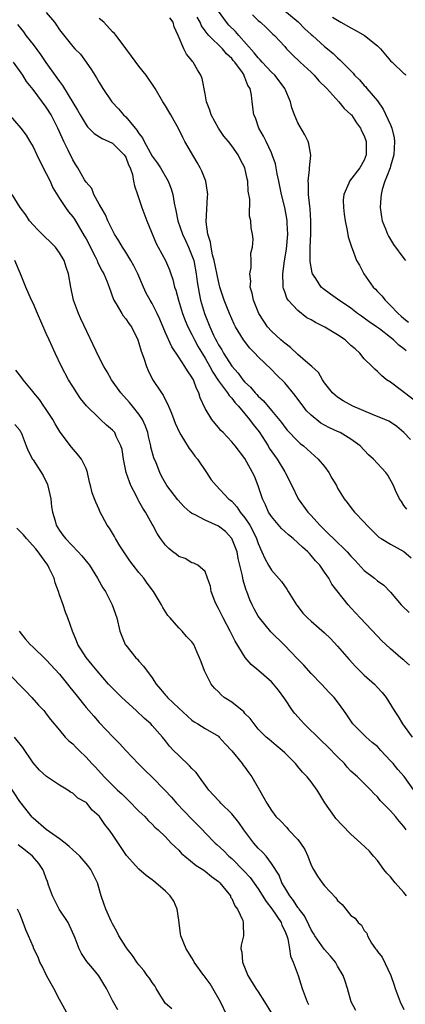
# Model space of a CAD drawing. Units: inches. Extents: x 2508000 to 2511000, y 1560000 to 1563000.
# Drawn here: x 2509067 to 2509125, y 1561401 to 1561549 of the extents above; entities that cross this region are included whole.
import ezdxf

# ---------------------------------------------------------------- set-up
doc = ezdxf.new("R2010")
doc.units = ezdxf.units.IN
doc.header["$MEASUREMENT"] = 0
doc.layers.add('LD25081560_2ft', color=33, linetype='Continuous')

msp = doc.modelspace()

# ---------------------------------------------------------------- linework, layer by layer
at = {"layer": 'LD25081560_2ft'}
for points, elevation in [([(2509071, 1561550.5), (2509072.24, 1561549), (2509072.57, 1561548.57), (2509073, 1561547.86), (2509075, 1561545.36), (2509075.33, 1561545), (2509076.17, 1561544.17), (2509077, 1561542.97), (2509077.84, 1561541.84), (2509078.32, 1561541), (2509078.61, 1561540.61), (2509079, 1561539.89), (2509079.54, 1561539), (2509080.9, 1561537), (2509081.9, 1561535.9), (2509082.68, 1561535), (2509083, 1561534.71), (2509084.41, 1561533), (2509084.7, 1561532.7), (2509085, 1561532.18), (2509085.52, 1561531.52), (2509085.76, 1561531), (2509087, 1561528.79), (2509087.76, 1561527.76), (2509088.25, 1561527), (2509089.41, 1561525), (2509089.86, 1561523.86), (2509090.1, 1561523), (2509090.31, 1561521.69), (2509090.58, 1561520.58), (2509090.89, 1561519), (2509091.58, 1561517), (2509092.04, 1561516.04), (2509092.5, 1561515), (2509093, 1561513.79), (2509093.26, 1561513), (2509093.66, 1561511), (2509093.79, 1561509.79), (2509094.08, 1561508.08), (2509094.31, 1561507), (2509094.9, 1561505), (2509095.51, 1561503.51), (2509095.7, 1561503), (2509096.26, 1561501.74), (2509096.61, 1561501), (2509096.75, 1561500.76), (2509097, 1561500.26), (2509097.49, 1561499.49), (2509097.75, 1561499), (2509099, 1561497.03), (2509099.98, 1561495.98), (2509100.7, 1561495), (2509101, 1561494.65), (2509101.86, 1561493.86), (2509102.56, 1561493), (2509102.78, 1561492.78), (2509103, 1561492.51), (2509103.81, 1561491.81), (2509105, 1561490.36), (2509106.54, 1561488.54), (2509107, 1561487.85), (2509107.38, 1561487.38), (2509109, 1561485.7), (2509109.36, 1561485.36), (2509109.82, 1561485), (2509111.5, 1561483.5), (2509112.04, 1561483), (2509113, 1561481.87), (2509113.69, 1561481), (2509114.14, 1561480.14), (2509114.81, 1561479), (2509115, 1561478.61), (2509115.96, 1561477), (2509116.43, 1561476.43), (2509117, 1561475.68), (2509117.56, 1561475), (2509119, 1561473.48), (2509119.41, 1561473), (2509121.23, 1561471.23), (2509121.58, 1561471), (2509123, 1561470.15), (2509125, 1561469.05), (2509126.08, 1561468.08)], 7126), ([(2509125.37, 1561499.37), (2509125, 1561499.68), (2509124.22, 1561500.22), (2509123.43, 1561501), (2509123, 1561501.37), (2509121.32, 1561502.68), (2509120.88, 1561503), (2509119.74, 1561503.74), (2509119, 1561504.32), (2509118.59, 1561504.59), (2509118.02, 1561505), (2509117, 1561505.79), (2509115, 1561507.17), (2509113.91, 1561507.9), (2509112.76, 1561508.76), (2509112.52, 1561509), (2509111.71, 1561510.29), (2509111.22, 1561511), (2509111.17, 1561511.17), (2509111, 1561512.01), (2509110.86, 1561512.86), (2509110.87, 1561513.13), (2509110.86, 1561515), (2509110.96, 1561517), (2509110.96, 1561519), (2509110.84, 1561520.84), (2509110.78, 1561521.22), (2509110.62, 1561523), (2509110.62, 1561524.62), (2509110.57, 1561525), (2509110.77, 1561526.77), (2509110.76, 1561527), (2509110.93, 1561528.93), (2509110.64, 1561530.64), (2509110.53, 1561531), (2509110.02, 1561532.02), (2509109, 1561533.82), (2509108.47, 1561535), (2509108.1, 1561536.1), (2509107.86, 1561537), (2509107.03, 1561539), (2509106.17, 1561540.17), (2509105.51, 1561541), (2509105, 1561541.48), (2509103.58, 1561543), (2509103.32, 1561543.32), (2509103, 1561543.61), (2509102.38, 1561544.38), (2509100.06, 1561547), (2509099.59, 1561547.59), (2509098.59, 1561548.59), (2509098.23, 1561549), (2509097, 1561550.7)], 7118), ([(2509106.74, 1561551), (2509109.05, 1561549.05), (2509110.03, 1561548.03), (2509111, 1561547.16), (2509111.2, 1561547), (2509113, 1561545.35), (2509113.46, 1561545), (2509114.31, 1561544.31), (2509115, 1561543.61), (2509115.34, 1561543.34), (2509117.32, 1561541.32), (2509117.56, 1561541), (2509118.29, 1561540.29), (2509119, 1561539.47), (2509119.23, 1561539.23), (2509119.41, 1561539), (2509121, 1561537.12), (2509121.88, 1561535.88), (2509123, 1561533.49), (2509123.18, 1561533), (2509123.53, 1561531.53), (2509123.59, 1561531), (2509123.49, 1561529), (2509123, 1561527.26), (2509122.91, 1561527), (2509122.4, 1561525.6), (2509122.12, 1561525), (2509121.72, 1561523.73), (2509121.55, 1561523), (2509121.54, 1561522.46), (2509121.41, 1561521), (2509121.61, 1561519.61), (2509121.73, 1561519), (2509122.23, 1561517.77), (2509122.52, 1561517), (2509122.68, 1561516.68), (2509123.45, 1561515.45), (2509125, 1561513.3), (2509125.24, 1561513)], 7114), ([(2509125.46, 1561475.46), (2509125, 1561476.01), (2509124.62, 1561476.62), (2509124.34, 1561477), (2509123.73, 1561478.27), (2509123.42, 1561479), (2509122.59, 1561480.59), (2509122.29, 1561481), (2509120.42, 1561483), (2509119.65, 1561483.65), (2509118.41, 1561485), (2509117, 1561486.03), (2509115.38, 1561487), (2509115, 1561487.16), (2509113.75, 1561487.74), (2509113, 1561488.11), (2509112.45, 1561488.45), (2509111, 1561489.64), (2509110.31, 1561490.31), (2509109.78, 1561491), (2509109.46, 1561491.46), (2509108.59, 1561492.59), (2509107, 1561494.52), (2509105.75, 1561495.75), (2509105, 1561496.52), (2509103, 1561498.47), (2509102.51, 1561499), (2509101.76, 1561499.76), (2509100.8, 1561501), (2509099.59, 1561503), (2509099.39, 1561503.39), (2509099, 1561504.22), (2509098.66, 1561505), (2509097.87, 1561507), (2509097.23, 1561509), (2509097, 1561509.89), (2509096.37, 1561513), (2509096.12, 1561513.88), (2509095.89, 1561515), (2509095.8, 1561515.8), (2509095.4, 1561517), (2509095.15, 1561518.85), (2509095.34, 1561522.66), (2509095.38, 1561523), (2509095.35, 1561523.35), (2509095.08, 1561525), (2509094.49, 1561526.49), (2509094.26, 1561527), (2509093.81, 1561527.81), (2509091.94, 1561531), (2509091.61, 1561531.61), (2509091, 1561532.87), (2509089.8, 1561535), (2509089.52, 1561535.52), (2509089, 1561536.39), (2509088.61, 1561537), (2509087.42, 1561539), (2509086.08, 1561541), (2509085, 1561542.36), (2509083.89, 1561543.89), (2509083, 1561545.04), (2509081.56, 1561547), (2509081.31, 1561547.31), (2509081, 1561547.57), (2509079.68, 1561549), (2509079, 1561549.59)], 7124), ([(2509125.98, 1561485.98), (2509125, 1561487.01), (2509123.92, 1561487.92), (2509123, 1561488.56), (2509122.74, 1561488.74), (2509122.12, 1561489), (2509120.27, 1561489.73), (2509117.28, 1561491), (2509115.82, 1561491.82), (2509115, 1561492.36), (2509114.64, 1561492.64), (2509114.2, 1561493), (2509113, 1561494.52), (2509112.69, 1561495), (2509112.1, 1561496.1), (2509111.09, 1561497), (2509110.48, 1561497.52), (2509109, 1561498.83), (2509107.88, 1561499.88), (2509107, 1561500.5), (2509106.75, 1561500.74), (2509106.44, 1561501), (2509105, 1561502.35), (2509104.43, 1561503), (2509103.85, 1561503.85), (2509103.11, 1561505), (2509103, 1561505.24), (2509102.29, 1561507), (2509102.09, 1561508.09), (2509101.81, 1561509), (2509101.87, 1561509.87), (2509101.73, 1561511), (2509101.95, 1561511.95), (2509101.94, 1561513), (2509101.9, 1561514.1), (2509102.16, 1561515), (2509102.22, 1561516.22), (2509102.16, 1561517), (2509101.94, 1561517.94), (2509101.91, 1561519), (2509101.69, 1561519.69), (2509101.72, 1561522.28), (2509101.49, 1561523.49), (2509101.42, 1561525), (2509101.33, 1561525.33), (2509101, 1561527), (2509100.3, 1561528.3), (2509099.96, 1561529), (2509099, 1561530.36), (2509098.5, 1561531), (2509097.81, 1561531.81), (2509097.01, 1561533), (2509095.9, 1561535), (2509095.7, 1561535.7), (2509095.22, 1561537), (2509095, 1561538.18), (2509094.52, 1561540.52), (2509094.34, 1561541), (2509093.84, 1561541.84), (2509093.19, 1561543), (2509093.09, 1561543.09), (2509093, 1561543.24), (2509092.19, 1561544.19), (2509091.79, 1561545), (2509090.94, 1561547), (2509090.29, 1561548.29), (2509090.14, 1561549), (2509089.66, 1561549.66)], 7122), ([(2509127, 1561491.56), (2509125.08, 1561493), (2509124.65, 1561493.35), (2509123, 1561494.61), (2509122.38, 1561495), (2509121.62, 1561495.62), (2509121, 1561496.23), (2509120.6, 1561496.6), (2509120.21, 1561497), (2509119, 1561498.16), (2509118.35, 1561499), (2509117.64, 1561499.64), (2509117, 1561500.19), (2509116.14, 1561501), (2509115, 1561501.8), (2509113.05, 1561502.95), (2509111.64, 1561503.64), (2509111, 1561504.03), (2509110.37, 1561504.37), (2509109, 1561505.44), (2509107.55, 1561507), (2509107.33, 1561507.33), (2509107, 1561508.28), (2509106.8, 1561508.8), (2509106.76, 1561509), (2509106.78, 1561509.22), (2509106.71, 1561511), (2509106.96, 1561512.96), (2509107.28, 1561514.72), (2509107.5, 1561517), (2509107.4, 1561518.6), (2509107.39, 1561519), (2509107.35, 1561519.35), (2509107, 1561521), (2509106.52, 1561523), (2509106.13, 1561525), (2509105.89, 1561526.11), (2509105.62, 1561527.62), (2509105.12, 1561529), (2509105, 1561529.28), (2509104.18, 1561531), (2509103.82, 1561531.82), (2509103.12, 1561533), (2509102.57, 1561534.57), (2509102.34, 1561535), (2509102.07, 1561537), (2509102.01, 1561537.99), (2509101.77, 1561539), (2509101.44, 1561539.44), (2509101, 1561540.67), (2509100.89, 1561540.89), (2509100.87, 1561541), (2509100.61, 1561541.39), (2509099.45, 1561543), (2509099.24, 1561543.24), (2509099, 1561543.53), (2509098.24, 1561544.24), (2509097.6, 1561545), (2509095.56, 1561547), (2509095.29, 1561547.29), (2509095, 1561547.71), (2509094.45, 1561548.45), (2509094.22, 1561549), (2509093.79, 1561549.79)], 7120), ([(2509102.13, 1561550.13), (2509103, 1561549.28), (2509103.34, 1561549), (2509104.21, 1561548.21), (2509105.21, 1561547.21), (2509105.45, 1561547), (2509107, 1561545.33), (2509107.28, 1561545), (2509108.14, 1561544.14), (2509109.32, 1561543), (2509111, 1561541.44), (2509111.45, 1561541), (2509112.16, 1561540.16), (2509113.35, 1561539), (2509115.2, 1561537), (2509115.99, 1561535.99), (2509117, 1561535.08), (2509117.07, 1561535), (2509117.83, 1561533.83), (2509118.46, 1561533), (2509118.62, 1561532.62), (2509119, 1561531.87), (2509119.33, 1561531), (2509119.33, 1561529), (2509119, 1561528.18), (2509118.35, 1561527), (2509116.81, 1561525), (2509116.7, 1561524.7), (2509115.92, 1561523), (2509115.85, 1561522.15), (2509115.86, 1561521), (2509115.99, 1561519.99), (2509116.13, 1561519), (2509116.46, 1561517.54), (2509116.6, 1561516.6), (2509117.07, 1561515.07), (2509117.2, 1561514.8), (2509117.87, 1561513), (2509118.29, 1561512.29), (2509118.97, 1561511), (2509120.37, 1561509), (2509120.69, 1561508.69), (2509121, 1561508.34), (2509121.66, 1561507.66), (2509122.15, 1561507), (2509123, 1561506.2), (2509124.16, 1561505), (2509124.61, 1561504.61), (2509125, 1561504.23), (2509125.68, 1561503.68)], 7116), ([(2509114.21, 1561549.79), (2509115, 1561549.33), (2509115.48, 1561549), (2509117, 1561548.15), (2509117.74, 1561547.74), (2509119.04, 1561547), (2509121, 1561545.43), (2509121.49, 1561545), (2509123, 1561543.17), (2509123.23, 1561543), (2509125, 1561541.24), (2509125.17, 1561541.17), (2509125.25, 1561541)], 7112), ([(2509066.67, 1561548.67), (2509067.54, 1561547.54), (2509067.93, 1561547), (2509069, 1561545.66), (2509070.11, 1561544.11), (2509070.92, 1561542.92), (2509072.62, 1561540.61), (2509073, 1561540.05), (2509073.46, 1561539.46), (2509075, 1561536.88), (2509075.72, 1561535.72), (2509076.1, 1561535), (2509077, 1561533.49), (2509077.22, 1561533.22), (2509078.21, 1561532.21), (2509079.43, 1561531.43), (2509080.45, 1561531), (2509081, 1561530.74), (2509082.78, 1561529), (2509083, 1561528.61), (2509083.44, 1561527.44), (2509083.66, 1561527), (2509084, 1561526), (2509084.19, 1561525), (2509084.3, 1561524.3), (2509084.76, 1561523), (2509085.42, 1561521), (2509086.17, 1561519), (2509087.59, 1561515.59), (2509087.92, 1561515), (2509089, 1561513), (2509089.59, 1561511.59), (2509089.79, 1561511), (2509090.12, 1561510.12), (2509090.37, 1561509), (2509090.55, 1561508.55), (2509090.95, 1561507), (2509091.58, 1561505), (2509091.97, 1561503.97), (2509092.39, 1561503), (2509093, 1561501.82), (2509093.39, 1561501), (2509093.96, 1561499.96), (2509095, 1561498.23), (2509095.71, 1561497), (2509096.14, 1561496.14), (2509097, 1561494.85), (2509098.36, 1561493), (2509098.6, 1561492.6), (2509099, 1561492.2), (2509099.53, 1561491.53), (2509100.02, 1561491), (2509101, 1561489.85), (2509101.7, 1561489), (2509102.24, 1561488.24), (2509103.14, 1561487.14), (2509104.51, 1561485), (2509104.68, 1561484.68), (2509105.86, 1561483), (2509107, 1561481.09), (2509107.06, 1561481), (2509108.07, 1561479), (2509109.03, 1561477), (2509110.48, 1561475), (2509111, 1561474.46), (2509112.29, 1561473), (2509113, 1561472.3), (2509113.68, 1561471.68), (2509114.35, 1561471), (2509116.42, 1561469), (2509117, 1561468.34), (2509117.66, 1561467.66), (2509119, 1561466.17), (2509120.58, 1561465), (2509121, 1561464.63), (2509121.97, 1561463.97), (2509123, 1561462.91), (2509124.6, 1561461), (2509124.79, 1561460.79), (2509125.81, 1561459.81)], 7128), ([(2509125.86, 1561451.86), (2509125, 1561452.64), (2509124.55, 1561453), (2509123, 1561454.35), (2509121.62, 1561455.62), (2509121, 1561456.25), (2509118.39, 1561459), (2509117.72, 1561459.72), (2509117, 1561460.54), (2509116.58, 1561461), (2509114.12, 1561464.12), (2509113.65, 1561465), (2509113, 1561465.91), (2509112.29, 1561467), (2509111.65, 1561467.65), (2509111, 1561468.46), (2509110.73, 1561468.73), (2509110.5, 1561469), (2509109.69, 1561469.69), (2509109, 1561470.36), (2509108.26, 1561471), (2509107.57, 1561471.57), (2509107, 1561472.07), (2509106.53, 1561472.53), (2509105, 1561474.34), (2509104.58, 1561475), (2509104.11, 1561476.11), (2509103.66, 1561477), (2509102.99, 1561478.99), (2509102.43, 1561480.43), (2509101, 1561483.09), (2509099.51, 1561485), (2509099, 1561485.61), (2509097.7, 1561487), (2509097.34, 1561487.34), (2509097, 1561487.78), (2509096.44, 1561488.44), (2509096.01, 1561489), (2509095, 1561490.64), (2509094.24, 1561492.24), (2509094.04, 1561493), (2509093.67, 1561493.67), (2509093.21, 1561495), (2509093.13, 1561495.13), (2509093, 1561495.39), (2509092.32, 1561496.32), (2509091.93, 1561497), (2509091, 1561498.4), (2509089.95, 1561499.95), (2509089, 1561502.08), (2509088.15, 1561504.15), (2509087.77, 1561505), (2509087, 1561506.5), (2509086.7, 1561507), (2509086.1, 1561508.1), (2509085.67, 1561509), (2509084.81, 1561511), (2509084.22, 1561512.22), (2509083.77, 1561513), (2509083, 1561514.25), (2509082.49, 1561515), (2509081.96, 1561515.96), (2509081.31, 1561517), (2509081, 1561517.58), (2509080.3, 1561519), (2509079.92, 1561519.92), (2509079.27, 1561521), (2509079, 1561521.52), (2509078.19, 1561523), (2509077.87, 1561523.87), (2509077, 1561524.87), (2509076.79, 1561525.21), (2509075.77, 1561527), (2509075.45, 1561527.45), (2509075, 1561528.22), (2509074.33, 1561529.67), (2509073.67, 1561531), (2509073.43, 1561531.43), (2509072.75, 1561533), (2509071.73, 1561535), (2509071, 1561536.2), (2509069, 1561538.86), (2509068.04, 1561540.04), (2509067.46, 1561541), (2509066.06, 1561543)], 7130), ([(2509065.23, 1561535.23), (2509067.14, 1561533), (2509067.94, 1561531.94), (2509068.53, 1561531), (2509069, 1561530.19), (2509069.56, 1561529), (2509070.7, 1561526.7), (2509071, 1561526.18), (2509071.59, 1561525), (2509072.01, 1561524.01), (2509073, 1561522.37), (2509073.91, 1561521), (2509074.36, 1561520.36), (2509075, 1561519.59), (2509075.24, 1561519.24), (2509076.74, 1561516.74), (2509077, 1561516.27), (2509078.37, 1561513.63), (2509078.68, 1561513), (2509078.76, 1561512.76), (2509079.42, 1561511.42), (2509079.71, 1561511), (2509080.21, 1561509.79), (2509080.5, 1561509), (2509081.14, 1561507.14), (2509081.2, 1561507), (2509081.56, 1561506.44), (2509082.39, 1561505), (2509082.63, 1561504.63), (2509083, 1561504.2), (2509083.48, 1561503.48), (2509083.85, 1561503), (2509084.83, 1561501), (2509085, 1561500.53), (2509085.32, 1561499.32), (2509085.73, 1561498.27), (2509086.16, 1561497), (2509086.4, 1561496.4), (2509087.05, 1561495.05), (2509088.38, 1561493), (2509088.65, 1561492.65), (2509089, 1561491.92), (2509089.33, 1561491.33), (2509089.44, 1561491), (2509089.92, 1561489.92), (2509090.24, 1561489), (2509090.45, 1561488.45), (2509091.11, 1561487), (2509091.33, 1561486.67), (2509092.6, 1561484.6), (2509093, 1561484.08), (2509093.45, 1561483.45), (2509093.83, 1561483), (2509095.2, 1561481), (2509095.89, 1561479.89), (2509096.63, 1561479), (2509098.54, 1561477), (2509098.81, 1561476.81), (2509099, 1561476.65), (2509099.77, 1561475.77), (2509100.3, 1561475), (2509101, 1561474.14), (2509101.72, 1561473), (2509102.17, 1561472.17), (2509102.76, 1561471), (2509103, 1561470.25), (2509103.57, 1561469), (2509103.99, 1561467.99), (2509104.54, 1561467), (2509105, 1561466.24), (2509106.51, 1561464.51), (2509107.34, 1561463.34), (2509107.51, 1561463), (2509108.77, 1561461), (2509108.87, 1561460.87), (2509109.75, 1561459.75), (2509110.46, 1561459), (2509111, 1561458.5), (2509113, 1561456.77), (2509113.9, 1561455.9), (2509115, 1561454.75), (2509116.73, 1561452.73), (2509117.69, 1561451.69), (2509118.34, 1561451), (2509119, 1561450.34), (2509120.54, 1561449), (2509121, 1561448.49), (2509121.74, 1561447.74), (2509122.34, 1561447), (2509123.51, 1561445), (2509124.12, 1561444.12), (2509124.77, 1561443), (2509126.24, 1561441)], 7132), ([(2509126.49, 1561433), (2509125.04, 1561435.04), (2509124.11, 1561436.11), (2509123.38, 1561437), (2509123, 1561437.44), (2509121.51, 1561439), (2509121.28, 1561439.28), (2509121, 1561439.56), (2509120.22, 1561440.21), (2509119.32, 1561441), (2509117.31, 1561443), (2509116.37, 1561444.37), (2509115.91, 1561445), (2509115, 1561446.32), (2509114.46, 1561447), (2509113.72, 1561447.72), (2509112.58, 1561449), (2509111, 1561450.59), (2509109.89, 1561451.89), (2509109, 1561452.77), (2509108.9, 1561452.9), (2509107, 1561454.84), (2509104.91, 1561456.91), (2509103.19, 1561459), (2509103, 1561459.29), (2509102.39, 1561460.39), (2509102.1, 1561461), (2509101.75, 1561461.76), (2509101.3, 1561463), (2509101.21, 1561463.21), (2509101, 1561463.88), (2509100.72, 1561464.72), (2509100.63, 1561465.37), (2509100, 1561468), (2509099.81, 1561469), (2509099.01, 1561471.01), (2509098.05, 1561472.05), (2509097, 1561472.85), (2509095, 1561473.76), (2509093.36, 1561474.64), (2509093, 1561474.79), (2509092.72, 1561475), (2509091.8, 1561475.8), (2509090.86, 1561476.86), (2509089.23, 1561479), (2509089, 1561479.37), (2509088.42, 1561480.42), (2509088.13, 1561481), (2509087.57, 1561482.43), (2509087.22, 1561483.22), (2509086.81, 1561484.81), (2509086.79, 1561485), (2509086.44, 1561486.44), (2509086.32, 1561487), (2509085.99, 1561487.99), (2509085.51, 1561489), (2509085, 1561489.79), (2509084.02, 1561491), (2509083.58, 1561491.58), (2509082.26, 1561493), (2509080.83, 1561495), (2509080.18, 1561496.18), (2509079.69, 1561497), (2509079, 1561498.37), (2509076.21, 1561504.21), (2509075.86, 1561505), (2509075.12, 1561507), (2509074.69, 1561509), (2509074.34, 1561511), (2509074, 1561512), (2509073.68, 1561513), (2509073, 1561514.16), (2509072.39, 1561515), (2509071.71, 1561515.71), (2509070.69, 1561516.69), (2509069.69, 1561517.69), (2509068.47, 1561519), (2509067.89, 1561519.89), (2509067.05, 1561521), (2509065.87, 1561523)], 7134), ([(2509125.33, 1561427), (2509125, 1561427.48), (2509124.3, 1561428.3), (2509123.74, 1561429), (2509123, 1561429.87), (2509121.82, 1561431), (2509121.43, 1561431.43), (2509121, 1561431.98), (2509120.48, 1561432.48), (2509120, 1561433), (2509118.02, 1561435), (2509117, 1561435.88), (2509116.46, 1561436.46), (2509116.01, 1561437), (2509115, 1561438), (2509113.54, 1561439.54), (2509112.49, 1561440.49), (2509109.93, 1561443), (2509109.51, 1561443.51), (2509108.55, 1561444.55), (2509108.2, 1561445), (2509107, 1561446.81), (2509106.08, 1561448.08), (2509105.32, 1561449), (2509105, 1561449.35), (2509103.11, 1561451), (2509101.96, 1561451.96), (2509101.04, 1561453.04), (2509099.52, 1561455.52), (2509098.78, 1561457), (2509097.69, 1561459), (2509097, 1561460.44), (2509096.69, 1561461), (2509096.45, 1561461.55), (2509095.91, 1561463), (2509095.79, 1561463.79), (2509095.35, 1561465), (2509095, 1561466.02), (2509093.87, 1561467), (2509093.29, 1561467.29), (2509093, 1561467.35), (2509091.97, 1561467.97), (2509091, 1561468.27), (2509090.62, 1561468.62), (2509090.1, 1561469), (2509089.5, 1561469.5), (2509089, 1561469.99), (2509088.27, 1561471), (2509087.75, 1561471.75), (2509087.11, 1561473), (2509087, 1561473.16), (2509085.99, 1561475), (2509085.59, 1561475.59), (2509085, 1561476.65), (2509084.86, 1561476.86), (2509084.62, 1561477.38), (2509083.78, 1561479), (2509083.56, 1561479.56), (2509083.08, 1561481), (2509082.65, 1561483), (2509082.44, 1561484.44), (2509082.25, 1561485), (2509081.56, 1561486.44), (2509081.33, 1561487), (2509081, 1561487.38), (2509080.12, 1561488.12), (2509079.2, 1561489), (2509079, 1561489.17), (2509077.07, 1561491.07), (2509076.17, 1561492.17), (2509075.61, 1561493), (2509075, 1561493.96), (2509074.38, 1561495), (2509073.3, 1561497), (2509072.32, 1561499), (2509071.42, 1561501), (2509071, 1561502), (2509069.67, 1561505), (2509069, 1561506.58), (2509068.79, 1561507), (2509067.92, 1561509), (2509067.13, 1561511), (2509066.25, 1561513)], 7136), ([(2509125.41, 1561417), (2509125, 1561417.52), (2509123.7, 1561419), (2509123, 1561419.9), (2509122.43, 1561420.43), (2509121.95, 1561421), (2509121, 1561422.35), (2509120.41, 1561423), (2509119.79, 1561423.79), (2509118.49, 1561425), (2509117, 1561426.32), (2509115.68, 1561427.68), (2509114.73, 1561428.73), (2509114.53, 1561429), (2509113.07, 1561431.07), (2509112.32, 1561432.32), (2509111.89, 1561433), (2509111, 1561434.27), (2509110.41, 1561435), (2509109.71, 1561435.71), (2509109, 1561436.56), (2509108.62, 1561437), (2509107, 1561438.63), (2509106.61, 1561439), (2509105.72, 1561439.72), (2509104.65, 1561440.65), (2509104.22, 1561441), (2509103, 1561442.22), (2509102.39, 1561443), (2509101.8, 1561443.8), (2509101, 1561444.59), (2509100.82, 1561444.82), (2509099, 1561446.27), (2509097.88, 1561447), (2509097.41, 1561447.41), (2509097, 1561447.83), (2509096.39, 1561448.39), (2509095.88, 1561449), (2509094.91, 1561451), (2509094.37, 1561452.37), (2509094.16, 1561453), (2509093.78, 1561453.79), (2509093.26, 1561455), (2509093, 1561455.39), (2509092.2, 1561456.2), (2509091.51, 1561457), (2509091, 1561457.51), (2509089.73, 1561459), (2509089.38, 1561459.38), (2509088.6, 1561460.6), (2509088.41, 1561461), (2509087.2, 1561463), (2509086.26, 1561464.26), (2509085.74, 1561465), (2509085, 1561465.88), (2509084.13, 1561467), (2509083.64, 1561467.64), (2509082.69, 1561469), (2509082.12, 1561469.88), (2509081.43, 1561471), (2509081.29, 1561471.29), (2509080.56, 1561472.56), (2509080.21, 1561473), (2509079.1, 1561475.1), (2509079, 1561475.39), (2509078.49, 1561476.49), (2509078.3, 1561477), (2509077.91, 1561477.91), (2509077.7, 1561479), (2509077.51, 1561479.51), (2509077.24, 1561481), (2509077, 1561481.56), (2509076.34, 1561483), (2509075.74, 1561483.74), (2509074.83, 1561484.83), (2509073.08, 1561487.08), (2509072.35, 1561488.35), (2509071.99, 1561489), (2509070.8, 1561490.8), (2509070.64, 1561491), (2509070, 1561491.99), (2509069.12, 1561493), (2509069, 1561493.17), (2509067.49, 1561495), (2509067.3, 1561495.3), (2509066.42, 1561496.42)], 7138), ([(2509066.23, 1561488.23), (2509067, 1561487.37), (2509067.13, 1561487.13), (2509067.21, 1561487), (2509067.37, 1561486.63), (2509067.96, 1561485), (2509068.27, 1561484.27), (2509068.91, 1561483), (2509069, 1561482.89), (2509070.51, 1561480.51), (2509071.17, 1561479.17), (2509071.67, 1561477), (2509071.78, 1561475.78), (2509071.92, 1561475), (2509072.32, 1561473.68), (2509072.49, 1561473), (2509073, 1561472.2), (2509073.49, 1561471.49), (2509073.88, 1561471), (2509075.84, 1561469), (2509076.39, 1561468.39), (2509077.3, 1561467.3), (2509077.52, 1561467), (2509078.76, 1561465), (2509079.56, 1561463.56), (2509079.92, 1561463), (2509080.94, 1561461), (2509081.65, 1561459), (2509082.13, 1561457), (2509082.91, 1561455), (2509083, 1561454.88), (2509084.52, 1561453), (2509084.76, 1561452.76), (2509085, 1561452.47), (2509085.7, 1561451.7), (2509087, 1561449.95), (2509087.62, 1561449), (2509088.26, 1561448.26), (2509089, 1561447.36), (2509089.17, 1561447.17), (2509089.3, 1561447), (2509091, 1561445.38), (2509093, 1561443.54), (2509093.33, 1561443.33), (2509093.9, 1561443), (2509095, 1561442.3), (2509097, 1561441.13), (2509097.13, 1561441), (2509097.99, 1561439.99), (2509099, 1561438.93), (2509100.6, 1561437), (2509100.75, 1561436.75), (2509101, 1561436.45), (2509101.59, 1561435.59), (2509102.05, 1561435), (2509103, 1561433.34), (2509103.21, 1561433), (2509103.83, 1561431.83), (2509104.32, 1561431), (2509105, 1561429.91), (2509105.68, 1561429), (2509106.37, 1561428.37), (2509107.33, 1561427.33), (2509107.59, 1561427), (2509109, 1561425.52), (2509109.4, 1561425), (2509110.03, 1561424.03), (2509110.49, 1561423), (2509111, 1561421.65), (2509111.34, 1561421), (2509111.98, 1561419.98), (2509112.64, 1561419), (2509113, 1561418.55), (2509114.72, 1561416.72), (2509115, 1561416.31), (2509115.69, 1561415.69), (2509117, 1561414.06), (2509117.63, 1561413.63), (2509118.08, 1561413), (2509118.58, 1561412.58), (2509119, 1561411.77), (2509119.39, 1561411.39), (2509119.49, 1561411), (2509120.11, 1561409.89), (2509120.71, 1561409), (2509120.85, 1561408.85), (2509121, 1561408.6), (2509121.73, 1561407.73), (2509123.02, 1561405), (2509123.52, 1561403.52), (2509123.66, 1561403), (2509124.43, 1561401), (2509125, 1561399.87)], 7140), ([(2509117.72, 1561399.72), (2509117.06, 1561401), (2509116.49, 1561403), (2509116.11, 1561404.11), (2509115.85, 1561405), (2509115, 1561406.41), (2509114.66, 1561407), (2509113.9, 1561407.9), (2509112.94, 1561408.94), (2509111.55, 1561411), (2509111.35, 1561411.35), (2509111, 1561411.9), (2509110.65, 1561412.65), (2509109.98, 1561413.98), (2509109.19, 1561415), (2509109.12, 1561415.12), (2509109, 1561415.25), (2509108.33, 1561416.33), (2509107.78, 1561417), (2509107, 1561418.27), (2509106.59, 1561419), (2509106.16, 1561420.16), (2509105, 1561421.92), (2509104.18, 1561423), (2509103.63, 1561423.63), (2509103, 1561424.22), (2509102.35, 1561425), (2509100.85, 1561427), (2509100.08, 1561428.08), (2509099, 1561429.41), (2509097.37, 1561431), (2509097.21, 1561431.21), (2509097, 1561431.41), (2509095.57, 1561433), (2509093.64, 1561435.64), (2509093, 1561436.27), (2509092.65, 1561436.65), (2509091, 1561438.2), (2509090.21, 1561439), (2509089.62, 1561439.62), (2509089, 1561440.44), (2509088.54, 1561441), (2509087, 1561442.76), (2509086.78, 1561443), (2509085.81, 1561443.81), (2509084.57, 1561445), (2509082.41, 1561447), (2509080.41, 1561449), (2509078.68, 1561451), (2509077.94, 1561451.94), (2509077.01, 1561453.01), (2509075.75, 1561455), (2509075.55, 1561455.55), (2509074.95, 1561457), (2509074.28, 1561459), (2509073.9, 1561459.9), (2509073.57, 1561461), (2509073, 1561462.51), (2509072.85, 1561463), (2509072.32, 1561464.32), (2509072.18, 1561465), (2509071.45, 1561466.55), (2509071.22, 1561467), (2509070.28, 1561468.28), (2509069.8, 1561469), (2509069.44, 1561469.44), (2509068, 1561471), (2509067.58, 1561471.58), (2509067, 1561472.13), (2509066.57, 1561472.57)], 7142), ([(2509066.93, 1561457), (2509067.83, 1561455.83), (2509068.55, 1561455), (2509069, 1561454.59), (2509070.83, 1561452.83), (2509071, 1561452.69), (2509073, 1561450.49), (2509074.22, 1561449), (2509074.55, 1561448.55), (2509075.45, 1561447.45), (2509077, 1561445.47), (2509077.43, 1561445), (2509078.16, 1561444.16), (2509079, 1561443.21), (2509081.08, 1561441), (2509082.04, 1561440.04), (2509083, 1561438.96), (2509084.94, 1561436.94), (2509085.95, 1561435.95), (2509087, 1561434.96), (2509088.9, 1561433), (2509089.92, 1561431.92), (2509090.68, 1561431), (2509093, 1561428.58), (2509093.8, 1561427.8), (2509094.59, 1561427), (2509095, 1561426.54), (2509096.49, 1561425), (2509096.77, 1561424.77), (2509097.82, 1561423.82), (2509098.58, 1561423), (2509099, 1561422.64), (2509100.81, 1561420.81), (2509101.77, 1561419.77), (2509103, 1561418.1), (2509104.19, 1561416.19), (2509105.07, 1561415.07), (2509106.45, 1561413), (2509106.57, 1561412.57), (2509107, 1561411.74), (2509107.21, 1561411.21), (2509107.31, 1561411), (2509107.47, 1561410.53), (2509107.75, 1561409), (2509107.89, 1561407.89), (2509108.28, 1561407), (2509109.02, 1561405), (2509109.64, 1561403), (2509110.39, 1561401), (2509110.6, 1561400.6)], 7144), ([(2509065, 1561450.98), (2509067, 1561448.87), (2509067.93, 1561447.93), (2509068.82, 1561447), (2509069.83, 1561445.83), (2509070.62, 1561445), (2509070.8, 1561444.8), (2509071, 1561444.54), (2509071.64, 1561443.64), (2509073, 1561442.07), (2509073.87, 1561441), (2509074.43, 1561440.43), (2509075, 1561439.97), (2509075.46, 1561439.46), (2509075.95, 1561439), (2509077, 1561437.99), (2509077.89, 1561437), (2509078.44, 1561436.44), (2509079.72, 1561435), (2509081.78, 1561433), (2509082.43, 1561432.43), (2509083, 1561431.82), (2509083.44, 1561431.44), (2509085, 1561429.82), (2509085.86, 1561429), (2509086.41, 1561428.41), (2509087, 1561427.85), (2509087.41, 1561427.41), (2509087.88, 1561427), (2509089, 1561425.93), (2509089.88, 1561425), (2509090.44, 1561424.44), (2509091, 1561423.93), (2509091.44, 1561423.44), (2509091.92, 1561423), (2509093.61, 1561421.61), (2509094.66, 1561421), (2509094.85, 1561420.85), (2509095, 1561420.75), (2509095.93, 1561419.93), (2509097, 1561419.19), (2509097.2, 1561419), (2509098.12, 1561417.88), (2509098.8, 1561417), (2509098.84, 1561416.84), (2509099, 1561416.64), (2509099.49, 1561415.49), (2509099.9, 1561415), (2509100.69, 1561413.31), (2509100.75, 1561413), (2509100.73, 1561412.73), (2509100.77, 1561411), (2509100.41, 1561409.59), (2509100.4, 1561409), (2509100.52, 1561408.52), (2509100.64, 1561407), (2509101.43, 1561405), (2509102.63, 1561403), (2509103, 1561402.5), (2509103.95, 1561401), (2509105, 1561399.28)], 7146), ([(2509098.26, 1561399), (2509097.33, 1561401), (2509096.13, 1561403), (2509095.74, 1561403.74), (2509095, 1561404.75), (2509094.87, 1561404.87), (2509094.78, 1561405), (2509093.35, 1561407), (2509093.24, 1561407.24), (2509093, 1561407.63), (2509092.1, 1561409), (2509091.32, 1561411), (2509091.27, 1561411.27), (2509091, 1561413.37), (2509090.76, 1561415), (2509090.24, 1561416.24), (2509089.71, 1561417), (2509089, 1561417.75), (2509087.55, 1561419), (2509087.22, 1561419.22), (2509087, 1561419.42), (2509086.11, 1561420.11), (2509085, 1561421.03), (2509083.1, 1561423.1), (2509081, 1561426.31), (2509080.49, 1561427), (2509079.82, 1561427.82), (2509079.06, 1561429), (2509079, 1561429.07), (2509077.95, 1561429.95), (2509077.11, 1561431), (2509077, 1561431.1), (2509075.79, 1561431.79), (2509075, 1561432.51), (2509074.68, 1561432.68), (2509074.24, 1561433), (2509073, 1561433.75), (2509071.03, 1561435.03), (2509069.99, 1561435.99), (2509069, 1561437.12), (2509067.44, 1561439.44), (2509066.22, 1561441)], 7148), ([(2509089.97, 1561399.97), (2509089, 1561400.77), (2509088.9, 1561400.9), (2509088.53, 1561401.47), (2509087.61, 1561403), (2509087.41, 1561403.41), (2509087, 1561403.95), (2509086.59, 1561404.59), (2509086.26, 1561405), (2509085.74, 1561405.74), (2509085, 1561406.58), (2509084.67, 1561407), (2509084.02, 1561408.02), (2509083.22, 1561409), (2509083, 1561409.34), (2509081.98, 1561411), (2509081.64, 1561411.64), (2509081, 1561412.78), (2509080.8, 1561413.2), (2509080.01, 1561415), (2509079.73, 1561415.73), (2509079.3, 1561417), (2509078.73, 1561419), (2509077.74, 1561421), (2509077.42, 1561421.42), (2509077, 1561421.93), (2509076.06, 1561423), (2509075.52, 1561423.52), (2509075, 1561423.97), (2509074.47, 1561424.47), (2509073.84, 1561425), (2509073, 1561425.64), (2509071, 1561427.04), (2509069, 1561428.78), (2509068.89, 1561428.89), (2509067, 1561431.28), (2509065, 1561434.37)], 7150), ([(2509081.82, 1561399.82), (2509081, 1561401.21), (2509080.1, 1561403), (2509079.67, 1561403.67), (2509078.92, 1561404.92), (2509078.02, 1561406.02), (2509077.12, 1561407.12), (2509076.31, 1561408.31), (2509075.97, 1561409), (2509075.38, 1561410.62), (2509075.22, 1561411), (2509074.53, 1561412.53), (2509074.3, 1561413), (2509072.96, 1561415), (2509071.94, 1561417), (2509071.36, 1561418.64), (2509071.18, 1561419.18), (2509071, 1561419.62), (2509070.64, 1561420.64), (2509070.48, 1561421), (2509069.89, 1561421.89), (2509068.9, 1561423), (2509067.86, 1561423.86), (2509066.74, 1561424.74)], 7152), ([(2509074.29, 1561399), (2509073, 1561401.35), (2509072.14, 1561403), (2509071.72, 1561403.72), (2509071.06, 1561405), (2509070.38, 1561406.38), (2509070.03, 1561407), (2509069.76, 1561407.76), (2509069.14, 1561409), (2509069, 1561409.39), (2509068.31, 1561411), (2509067.89, 1561411.89), (2509067.52, 1561413), (2509067, 1561414.29), (2509066.66, 1561415)], 7154)]:
    msp.add_lwpolyline(points, dxfattribs=dict(at, elevation=elevation))

doc.saveas('drawing.dxf')
